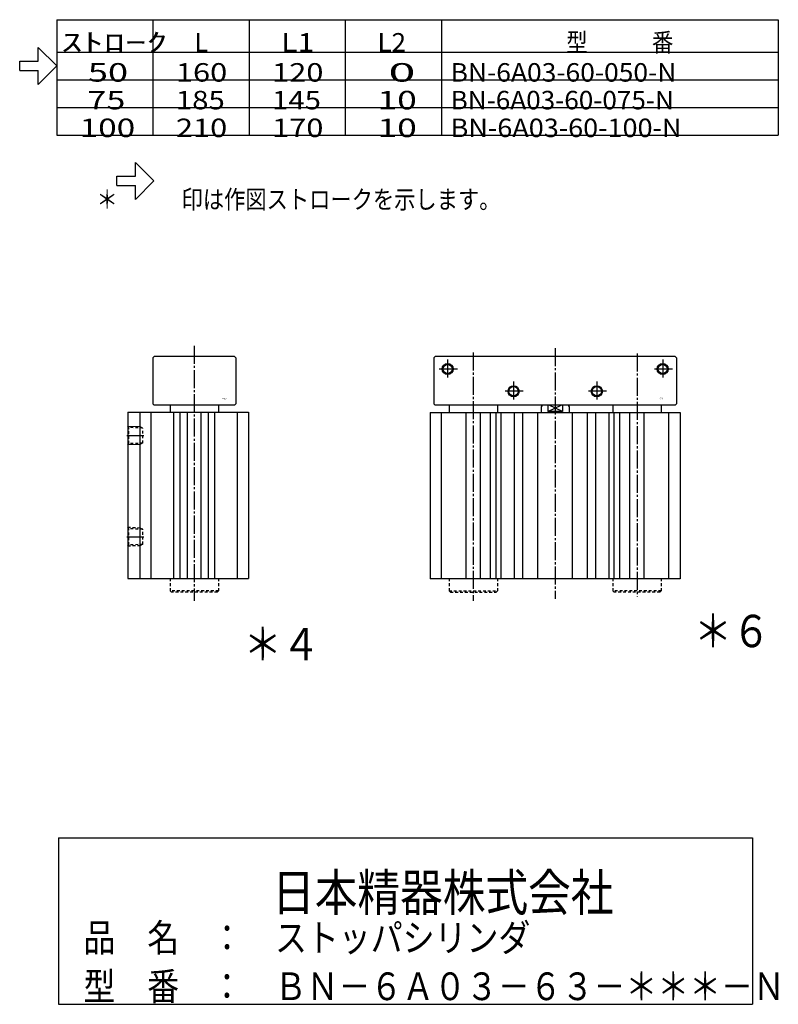
# Model space of a CAD drawing. Extents: x -105 to 227, y -135 to 104.
# Drawn here: x 63 to 227, y -135 to 78 of the extents above; entities that cross this region are included whole.
import ezdxf

# ---------------------------------------------------------------- set-up
doc = ezdxf.new("R2010")
doc.units = 0
doc.linetypes.add('CENTER', pattern=[17.5, 13, -1.5, 1.5, -1.5])
doc.linetypes.add('DASHED', pattern=[3.5, 2, -1.5])
doc.layers.get('0').update_dxf_attribs({"linetype": 'CONTINUOUS'})
doc.styles.get("Standard").update_dxf_attribs({"font": 'txt', "bigfont": 'BIGFONT'})

# ---------------------------------------------------------------- blocks, each defined once
blk = doc.blocks.new('KOZU0004')
at = {"color": 3, "linetype": 'CENTER'}
for p, q in [((0, 7.78), (0, -176.18)), ((-48.63, -57), (-36.28, -57)), ((-48.63, -130), (-36.28, -130))]:
    blk.add_line(p, q, dxfattribs=at)
at = {"color": 7, "linetype": 'CONTINUOUS'}
for p, q in [((-29, 0), (-30, -1)), ((29, 0), (-29, 0)), ((29, 0), (30, -1)), ((-30, -1), (-30, -34)), ((30, -1), (30, -34)), ((-30, -34), (-29, -35)), ((29, -35), (-29, -35)), ((-17.5, -35), (-17.5, -40)), ((17.5, -35), (17.5, -40)), ((30, -34), (29, -35)), ((-48, -40), (-48, -160)), ((-48, -40), (39, -40)), ((-39, -160), (-39, -40)), ((-31, -160), (-31, -40)), ((-14.75, -160), (-14.75, -40)), ((-10.25, -160), (-10.25, -40)), ((-5, -160), (-5, -40)), ((5, -160), (5, -40)), ((10.25, -160), (10.25, -40)), ((14.75, -160), (14.75, -40)), ((31, -160), (31, -40)), ((39, -40), (39, -160)), ((-48, -160), (39, -160))]:
    blk.add_line(p, q, dxfattribs=at)
at = {"color": 7, "linetype": 'DASHED'}
for p, q in [((-47.1, -51.2), (-48, -50.3)), ((-37, -51.55), (-47.1, -51.2)), ((-47.1, -62.8), (-47.1, -51.2)), ((-39, -63.38), (-39, -50.62)), ((-37, -62.45), (-37, -51.55)), ((-48, -63.7), (-47.1, -62.8)), ((-37, -62.45), (-47.1, -62.8)), ((-47.1, -124.2), (-48, -123.3)), ((-37, -124.55), (-47.1, -124.2)), ((-47.1, -135.8), (-47.1, -124.2)), ((-39, -136.38), (-39, -123.62)), ((-37, -135.45), (-37, -124.55)), ((-48, -136.7), (-47.1, -135.8)), ((-37, -135.45), (-47.1, -135.8)), ((-17.5, -160), (-17.5, -169)), ((17.5, -160), (17.5, -169)), ((-17.5, -169), (-16.5, -170)), ((17.5, -169), (-17.5, -169)), ((16.5, -170), (-16.5, -170)), ((16.5, -170), (17.5, -169))]:
    blk.add_line(p, q, dxfattribs=at)
at = {"color": 3, "linetype": 'CONTINUOUS'}
for p, q in [((-39, -50.62), (-48, -50.31)), ((-37.55, -51.53), (-39, -50.62)), ((-39, -63.38), (-48, -63.69)), ((-37.55, -62.47), (-39, -63.38))]:
    blk.add_line(p, q, dxfattribs=at)
at = {"color": 3, "linetype": 'DASHED'}
for p, q in [((-39, -123.62), (-48, -123.31)), ((-37.55, -124.53), (-39, -123.62)), ((-39, -136.38), (-48, -136.69)), ((-37.55, -135.47), (-39, -136.38))]:
    blk.add_line(p, q, dxfattribs=at)
at = {"color": 7, "linetype": 'CONTINUOUS'}
blk.add_point((0, 0), dxfattribs=at)
for s, width, p in [('BN-6A03', 1.032962, (20.21, -30.41)), ('    -63', 1.678563, (20.21, -31.16))]:
    blk.add_text(s, height=0.5, dxfattribs=dict(at, width=width)).set_placement(p)
blk = doc.blocks.new('KOZU0006')
at = {"color": 7, "linetype": 'CONTINUOUS'}
for p, q in [((-86.5, 0), (-87.5, -1)), ((86.5, 0), (87.5, -1)), ((-87.5, -1), (-87.5, -34)), ((86.5, 0), (-86.5, 0)), ((87.5, -1), (87.5, -34)), ((-87.5, -34), (-86.5, -35)), ((86.5, -35), (-86.5, -35)), ((-76.5, -35), (-76.5, -40.3)), ((-41.5, -35), (-41.5, -40.3)), ((-9.29, -35), (-10, -36.23)), ((-5.27, -35), (-5.27, -39.5)), ((5.27, -35), (5.27, -39.5)), ((9.29, -35), (10, -36.23)), ((41.5, -35), (41.5, -40.3)), ((76.5, -35), (76.5, -40.3)), ((87.5, -34), (86.5, -35)), ((-90, -40.3), (-90, -160.3)), ((-90, -40.3), (90, -40.3)), ((-82, -160.3), (-82, -40.3)), ((-64.25, -160.3), (-64.25, -40.3)), ((-53.75, -160.3), (-53.75, -40.3)), ((-46.5, -160.3), (-46.5, -40.3)), ((-42.5, -160.3), (-42.5, -40.3)), ((-38.97, -160.3), (-38.97, -40.3)), ((-29.34, -160.3), (-29.34, -40.3)), ((-23.36, -160.3), (-23.36, -40.3)), ((-12.5, -160.3), (-12.5, -40.3)), ((-10, -36.23), (-10, -40)), ((5.27, -39.5), (-5.27, -39.5)), ((10, -36.23), (10, -40)), ((12.5, -160.3), (12.5, -40.3)), ((23.36, -160.3), (23.36, -40.3)), ((29.34, -160.3), (29.34, -40.3)), ((38.97, -160.3), (38.97, -40.3)), ((42.5, -160.3), (42.5, -40.3)), ((46.5, -160.3), (46.5, -40.3)), ((53.75, -160.3), (53.75, -40.3)), ((64.25, -160.3), (64.25, -40.3)), ((82, -160.3), (82, -40.3)), ((90, -40.3), (90, -160.3)), ((90, -160.3), (-90, -160.3))]:
    blk.add_line(p, q, dxfattribs=at)
at = {"color": 3, "linetype": 'CENTER'}
for p, q in [((-59, 2.9), (-59, -176.18)), ((0, 6.13), (0, -174.58)), ((59, 2.28), (59, -173.09)), ((-77.5, -2), (-77.5, -16)), ((77.5, -2), (77.5, -16)), ((-70.5, -9), (-84.5, -9)), ((84.5, -9), (70.5, -9)), ((-30, -18), (-30, -32)), ((30, -18), (30, -32)), ((-23, -25), (-37, -25)), ((37, -25), (23, -25))]:
    blk.add_line(p, q, dxfattribs=at)
at = {"color": 3, "linetype": 'CONTINUOUS'}
for p, q in [((-5.27, -39.5), (4.21, -35)), ((5.27, -39.5), (-4.21, -35))]:
    blk.add_line(p, q, dxfattribs=at)
at = {"color": 7, "linetype": 'DASHED'}
for p, q in [((-76.5, -160), (-76.5, -169)), ((-41.5, -160), (-41.5, -169)), ((41.5, -160), (41.5, -169)), ((76.5, -160), (76.5, -169)), ((-75.5, -170), (-76.5, -169)), ((-76.5, -169), (-41.5, -169)), ((-75.5, -170), (-42.5, -170)), ((-41.5, -169), (-42.5, -170)), ((41.5, -169), (42.5, -170)), ((76.5, -169), (41.5, -169)), ((75.5, -170), (42.5, -170)), ((75.5, -170), (76.5, -169))]:
    blk.add_line(p, q, dxfattribs=at)
at = {"color": 3, "linetype": 'CONTINUOUS'}
for centre in [(-77.5, -9), (77.5, -9), (-30, -25), (30, -25)]:
    blk.add_circle(centre, 4, dxfattribs=at)
at = {"color": 7, "linetype": 'CONTINUOUS'}
for centre in [(-77.5, -9), (77.5, -9), (-30, -25), (30, -25)]:
    blk.add_circle(centre, 3.32, dxfattribs=at)
for start, end in [(251.32814, 257.89222), (282.1077, 288.67184)]:
    blk.add_arc((0, -23.91), 16.45, start, end, dxfattribs=at)
blk.add_point((0, 0), dxfattribs=at)
for s, width, p in [('BN-6A03', 1.032962, (75.02, -30.14)), ('    -63', 1.678563, (75.02, -30.89))]:
    blk.add_text(s, height=0.5, dxfattribs=dict(at, width=width)).set_placement(p)

msp = doc.modelspace()

# ---------------------------------------------------------------- linework, layer by layer
at = {"color": 7, "linetype": 'CONTINUOUS'}
for p, q in [((70.768, 78.277), (70.768, 53.277)), ((70.768, 78.277), (226.768, 78.277)), ((91.568, 78.277), (91.568, 53.277)), ((112.368, 78.277), (112.368, 53.277)), ((133.168, 78.277), (133.168, 53.277)), ((153.968, 78.277), (153.968, 53.277)), ((226.768, 78.277), (226.768, 53.277)), ((70.768, 68.277), (66.768, 72.277)), ((66.768, 69.277), (66.768, 72.277)), ((70.768, 71.277), (226.768, 71.277)), ((62.768, 69.277), (66.768, 69.277)), ((62.768, 67.277), (62.768, 69.277)), ((66.768, 64.277), (70.768, 68.277)), ((62.768, 67.277), (66.768, 67.277)), ((66.768, 64.277), (66.768, 67.277)), ((70.768, 65.277), (226.768, 65.277)), ((70.768, 59.277), (226.768, 59.277)), ((70.768, 53.277), (226.768, 53.277)), ((91.773, 43.4), (87.773, 47.4)), ((87.773, 44.4), (87.773, 47.4)), ((83.773, 44.4), (87.773, 44.4)), ((83.773, 42.4), (83.773, 44.4)), ((87.773, 39.4), (91.773, 43.4)), ((83.773, 42.4), (87.773, 42.4)), ((87.773, 39.4), (87.773, 42.4)), ((71.191, -98.726), (71.191, -134.726)), ((71.191, -98.726), (221.191, -98.726)), ((221.191, -98.726), (221.191, -134.726)), ((71.191, -134.726), (221.191, -134.726))]:
    msp.add_line(p, q, dxfattribs=at)

# ---------------------------------------------------------------- block references
at = {"color": 7, "linetype": 'CONTINUOUS', "xscale": 0.300000011920929, "yscale": 0.300000011920929, "zscale": 0.300000011920929}
for name, p in [('KOZU0004', (100.526, 5.4)), ('KOZU0006', (178.551, 5.4))]:
    msp.add_blockref(name, p, dxfattribs=at)

# ---------------------------------------------------------------- texts
at = {"color": 7, "linetype": 'CONTINUOUS'}
for s, height, width, p in [('ｽﾄﾛｰｸ', 4, 1.683661, (71.74, 71.377)), ('L1', 4, 1.186788, (119.34, 71.377)), ('L2', 4, 1.02855, (140.139, 71.377)), ('型\u3000\u3000\u3000番', 4, 0.848905, (180.939, 71.377)), (' 50', 4, 1.436956, (75.74, 64.877)), ('160', 4, 1.221413, (96.54, 64.877)), ('120', 4, 1.221413, (117.34, 64.877)), (' 0', 4, 1.928531, (140.139, 64.877)), ('BN-6A03-60-050-N', 4, 1.047617, (155.939, 64.877)), (' 75', 4, 1.357125, (75.74, 58.877)), ('185', 4, 1.16325, (96.54, 58.877)), ('145', 4, 1.16325, (117.34, 58.877)), ('10', 4, 1.402568, (140.139, 58.877)), ('BN-6A03-60-075-N', 4, 1.036104, (155.939, 58.877)), ('100', 4, 1.320446, (75.74, 52.877)), ('210', 4, 1.221413, (96.54, 52.877)), ('170', 4, 1.221413, (117.34, 52.877)), ('10', 4, 1.402568, (140.139, 52.877)), ('BN-6A03-60-100-N', 4, 1.071426, (155.939, 52.877)), ('＊\u3000\u3000\u3000印は作図ストロークを示します。', 4, 0.842478, (79.377, 37.397)), ('＊６', 7, 0.864328, (208.55, -57.464)), ('＊４', 7, 0.864328, (111.192, -60.316)), ('日本精器株式会社', 8, 0.845552, (117.334, -114.526)), ('品\u3000名\u3000：\u3000ストッパシリンダ', 6, 0.843262, (76.548, -123.326)), ('型\u3000番\u3000：\u3000ＢＮ－６Ａ０３－６３－＊＊＊－Ｎ', 6, 0.842182, (76.548, -133.826))]:
    msp.add_text(s, height=height, dxfattribs=dict(at, width=width)).set_placement(p)
msp.add_text('L', height=4, dxfattribs=at).set_placement((100.54, 71.377))

doc.saveas('drawing.dxf')
